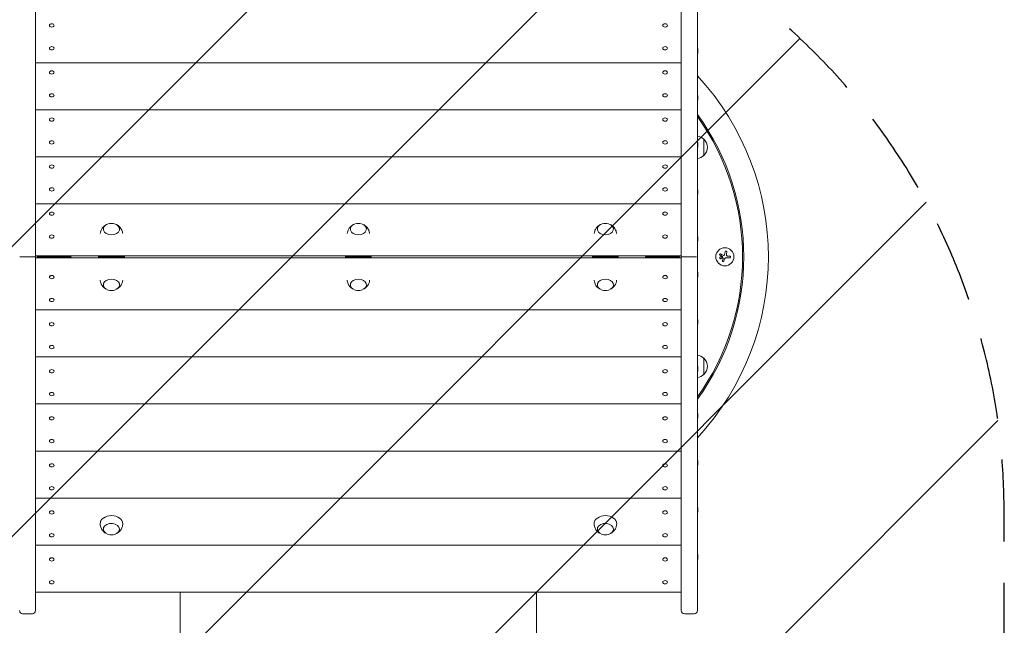
# Model space of a CAD drawing. Units: millimetres. Extents: x -3195 to 3371, y -4204 to 4014.
# Drawn here: x 712 to 2237, y -784 to 153 of the extents above; entities that cross this region are included whole.
import ezdxf

# ---------------------------------------------------------------- set-up
doc = ezdxf.new("R2010")
doc.units = ezdxf.units.MM
doc.header["$LTSCALE"] = 20
doc.linetypes.add('HIDDEN', pattern=[9.525, 6.35, -3.175])
for name, color, linetype in [('2d', 230, 'Continuous'), ('EN-Free_Space', 10, 'HIDDEN'), ('EN-Free_Space_Hatch', 10, 'HIDDEN')]:
    doc.layers.add(name, color=color, linetype=linetype)

msp = doc.modelspace()

# ---------------------------------------------------------------- hatches: boundary and pattern name
at = {"layer": 'EN-Free_Space_Hatch'}
h = msp.add_hatch(dxfattribs=at)
h.set_pattern_fill('ANSI31', color=256, scale=100)
edge = h.paths.add_edge_path()
edge.add_arc((-1675.5, -1173.5), 500, 0, 360)
edge = h.paths.add_edge_path()
edge.add_arc((1236.3, -2703.7), 1000, 270, 360)
edge.add_line((2236.3, -2703.7), (2236.3, -605.7))
edge.add_arc((1236.3, -605.7), 1000, 0, 90)
edge.add_arc((1236.3, -605.7), 1000, 90, 180)
edge.add_line((236.3, -605.7), (236.3, -2703.7))
edge.add_arc((1236.3, -2703.7), 1000, 180, 270)

# ---------------------------------------------------------------- linework, layer by layer
at = {"layer": '2d', "lineweight": 0}
for p, q in [((736.3, 333.2), (736.3, -761.5)), ((1736.3, -761.5), (1736.3, 333.2)), ((1761.3, 333.2), (1761.3, -761.5)), ((758.9, 142.1), (758.6, 142.3)), ((763.6, 142.1), (763.9, 142.3)), ((1708.9, 142.1), (1708.6, 142.3)), ((1713.6, 142.1), (1713.9, 142.3)), ((758.9, 106.8), (758.6, 107)), ((763.6, 106.8), (763.9, 107)), ((1708.9, 106.8), (1708.6, 107)), ((1713.6, 106.8), (1713.9, 107)), ((1761.3, 108), (1761.8, 108.3)), ((1761.8, 101.2), (1761.8, 108.3)), ((1761.3, 101.5), (1761.8, 101.2)), ((736.3, 86.4), (1736.3, 86.4)), ((758.9, 69.3), (758.6, 69.5)), ((763.6, 69.3), (763.9, 69.5)), ((1708.9, 69.3), (1708.6, 69.5)), ((1713.6, 69.3), (1713.9, 69.5)), ((758.9, 33.9), (758.6, 34.1)), ((763.6, 33.9), (763.9, 34.1)), ((1708.9, 33.9), (1708.6, 34.1)), ((1713.6, 33.9), (1713.9, 34.1)), ((1761.3, 35.2), (1761.8, 35.5)), ((1761.8, 28.4), (1761.8, 35.5)), ((1761.3, 28.7), (1761.8, 28.4)), ((736.3, 13.6), (1736.3, 13.6)), ((758.9, -3.5), (758.6, -3.3)), ((763.6, -3.5), (763.9, -3.3)), ((1708.9, -3.5), (1708.6, -3.3)), ((1713.6, -3.5), (1713.9, -3.3)), ((758.9, -38.9), (758.6, -38.7)), ((763.6, -38.9), (763.9, -38.7)), ((1708.9, -38.9), (1708.6, -38.7)), ((1713.6, -38.9), (1713.9, -38.7)), ((1761.3, -37.7), (1761.8, -37.3)), ((1761.3, -44.1), (1761.8, -44.5)), ((1761.8, -44.5), (1761.8, -37.3)), ((1771.3, -57.1), (1771.3, -32.1)), ((736.3, -59.2), (1736.3, -59.2)), ((758.9, -76.4), (758.6, -76.2)), ((763.6, -76.4), (763.9, -76.2)), ((1708.9, -76.4), (1708.6, -76.2)), ((1713.6, -76.4), (1713.9, -76.2)), ((758.9, -111.7), (758.6, -111.5)), ((763.6, -111.7), (763.9, -111.5)), ((1708.9, -111.7), (1708.6, -111.5)), ((1713.6, -111.7), (1713.9, -111.5)), ((1761.3, -110.5), (1761.8, -110.2)), ((1761.3, -116.9), (1761.8, -117.3)), ((1761.8, -117.3), (1761.8, -110.2)), ((736.3, -132.1), (1736.3, -132.1)), ((758.9, -149.2), (758.6, -149)), ((763.6, -149.2), (763.9, -149)), ((1708.9, -149.2), (1708.6, -149)), ((1713.6, -149.2), (1713.9, -149)), ((1761.3, -183.3), (1761.8, -183)), ((1761.8, -190.1), (1761.8, -183)), ((758.9, -184.6), (758.6, -184.4)), ((763.6, -184.6), (763.9, -184.4)), ((1708.9, -184.6), (1708.6, -184.4)), ((1713.6, -184.6), (1713.9, -184.4)), ((1761.3, -189.8), (1761.8, -190.1)), ((1830.6, -194.1), (1832.6, -194.1)), ((736.3, -212.8), (1736.3, -212.8)), ((833.8, -215.5), (833.8, -212.8)), ((873.8, -215.5), (873.8, -212.8)), ((1216.3, -215.5), (1216.3, -212.8)), ((1256.3, -215.5), (1256.3, -212.8)), ((1598.8, -215.5), (1598.8, -212.8)), ((1638.8, -215.5), (1638.8, -212.8)), ((1804.1, -206.5), (1803.5, -210.4)), ((1811.4, -212.9), (1808.3, -212.9)), ((731.3, -214.1), (716.3, -214.1)), ((1736.3, -215.5), (736.3, -215.5)), ((741.3, -214.1), (789.3, -214.1)), ((833.8, -214.3), (873.8, -214.3)), ((1216.3, -214.3), (1256.3, -214.3)), ((1598.8, -214.3), (1638.8, -214.3)), ((1683.3, -214.1), (1731.3, -214.1)), ((1756.3, -214.1), (1741.3, -214.1)), ((1801.1, -217), (1800, -219.7)), ((1805.6, -215.6), (1811.4, -215.6)), ((758.9, -243.7), (758.6, -243.9)), ((763.6, -243.7), (763.9, -243.9)), ((1708.9, -243.7), (1708.6, -243.9)), ((1713.6, -243.7), (1713.9, -243.9)), ((1761.3, -238.5), (1761.8, -238.1)), ((1761.8, -245.3), (1761.8, -238.1)), ((1832.6, -234.1), (1830.6, -234.1)), ((1761.3, -244.9), (1761.8, -245.3)), ((758.9, -279.1), (758.6, -279.2)), ((763.6, -279.1), (763.9, -279.2)), ((1708.9, -279.1), (1708.6, -279.2)), ((1713.6, -279.1), (1713.9, -279.2)), ((1736.3, -296.2), (736.3, -296.2)), ((758.9, -316.5), (758.6, -316.7)), ((763.6, -316.5), (763.9, -316.7)), ((1708.9, -316.5), (1708.6, -316.7)), ((1713.6, -316.5), (1713.9, -316.7)), ((1761.3, -311.3), (1761.8, -311)), ((1761.3, -317.8), (1761.8, -318.1)), ((1761.8, -318.1), (1761.8, -311)), ((758.9, -351.9), (758.6, -352.1)), ((763.6, -351.9), (763.9, -352.1)), ((1708.9, -351.9), (1708.6, -352.1)), ((1713.6, -351.9), (1713.9, -352.1)), ((1736.3, -369), (736.3, -369)), ((1771.3, -396.1), (1771.3, -371.1)), ((758.9, -389.4), (758.6, -389.6)), ((763.6, -389.4), (763.9, -389.6)), ((1708.9, -389.4), (1708.6, -389.6)), ((1713.6, -389.4), (1713.9, -389.6)), ((1761.3, -384.1), (1761.8, -383.8)), ((1761.3, -390.6), (1761.8, -390.9)), ((1761.8, -390.9), (1761.8, -383.8)), ((758.9, -424.7), (758.6, -424.9)), ((763.6, -424.7), (763.9, -424.9)), ((1708.9, -424.7), (1708.6, -424.9)), ((1713.6, -424.7), (1713.9, -424.9)), ((1736.3, -441.9), (736.3, -441.9)), ((1761.3, -457), (1761.8, -456.6)), ((1761.8, -463.8), (1761.8, -456.6)), ((758.9, -462.2), (758.6, -462.4)), ((763.6, -462.2), (763.9, -462.4)), ((1708.9, -462.2), (1708.6, -462.4)), ((1713.6, -462.2), (1713.9, -462.4)), ((1761.3, -463.4), (1761.8, -463.8)), ((758.9, -497.6), (758.6, -497.7)), ((763.6, -497.6), (763.9, -497.7)), ((1708.9, -497.6), (1708.6, -497.7)), ((1713.6, -497.6), (1713.9, -497.7)), ((1736.3, -514.7), (736.3, -514.7)), ((1761.3, -529.8), (1761.8, -529.5)), ((1761.8, -536.6), (1761.8, -529.5)), ((758.9, -535), (758.6, -535.2)), ((763.6, -535), (763.9, -535.2)), ((1708.9, -535), (1708.6, -535.2)), ((1713.6, -535), (1713.9, -535.2)), ((1761.3, -536.3), (1761.8, -536.6)), ((758.9, -570.4), (758.6, -570.6)), ((763.6, -570.4), (763.9, -570.6)), ((1708.9, -570.4), (1708.6, -570.6)), ((1713.6, -570.4), (1713.9, -570.6)), ((1736.3, -587.5), (736.3, -587.5)), ((758.9, -607.9), (758.6, -608.1)), ((763.6, -607.9), (763.9, -608.1)), ((1708.9, -607.9), (1708.6, -608.1)), ((1713.6, -607.9), (1713.9, -608.1)), ((1761.3, -602.6), (1761.8, -602.3)), ((1761.3, -609.1), (1761.8, -609.4)), ((1761.8, -609.4), (1761.8, -602.3)), ((758.9, -643.2), (758.6, -643.4)), ((763.6, -643.2), (763.9, -643.4)), ((1708.9, -643.2), (1708.6, -643.4)), ((1713.6, -643.2), (1713.9, -643.4)), ((1736.3, -660.4), (736.3, -660.4)), ((758.9, -680.7), (758.6, -680.9)), ((763.6, -680.7), (763.9, -680.9)), ((1708.9, -680.7), (1708.6, -680.9)), ((1713.6, -680.7), (1713.9, -680.9)), ((1761.3, -675.5), (1761.8, -675.1)), ((1761.3, -681.9), (1761.8, -682.3)), ((1761.8, -682.3), (1761.8, -675.1)), ((758.9, -716), (758.6, -716.2)), ((763.6, -716), (763.9, -716.2)), ((1708.9, -716), (1708.6, -716.2)), ((1713.6, -716), (1713.9, -716.2)), ((1736.3, -733.2), (736.3, -733.2)), ((716.3, -766.5), (731.3, -766.5)), ((1741.3, -766.5), (1756.3, -766.5))]:
    msp.add_line(p, q, dxfattribs=at)
msp.add_circle((1803.8, -214.1), 14, dxfattribs=at)
for centre, radius, start, end in [((1459.5, -214.1), 411.7, 317.1418, 42.8582), ((1459.5, -214.1), 373.7, 323.8601, 36.1399), ((1459.5, -214.1), 371.7, 324.2844, 35.7156), ((1759.1, -44.1), 17, 44.1865, 82.5975), ((1759.7, -44.6), 17, 312.6679, 47.3321), ((1759.1, -45.1), 17, 277.4025, 315.8135), ((853.8, -179.3), 17, 73.4317, 106.5683), ((1236.3, -179.3), 17, 73.4317, 106.5683), ((1618.8, -179.3), 17, 73.4317, 106.5683), ((741.3, -209.1), 5, 226.6528, 270), ((789.3, -209.1), 5, 270, 313.3472), ((1683.3, -209.1), 5, 226.6528, 270), ((1731.3, -209.1), 5, 270, 313.3472), ((741.3, -219.1), 5, 90, 133.3472), ((789.3, -219.1), 5, 46.6528, 90), ((1683.3, -219.1), 5, 90, 133.3472), ((1731.3, -219.1), 5, 46.6528, 90), ((853.8, -249.2), 17, 253.4317, 286.5683), ((1236.3, -249.2), 17, 253.4317, 286.5683), ((1618.8, -249.2), 17, 253.4317, 286.5683), ((1759.1, -383.1), 17, 44.1865, 82.5975), ((1759.7, -383.6), 17, 312.6679, 47.3321), ((1759.1, -384.1), 17, 277.4025, 315.8135), ((853.8, -627.4), 17, 253.4317, 286.5683), ((1618.8, -627.4), 17, 253.4317, 286.5683), ((716.3, -761.5), 5, 180, 270), ((731.3, -761.5), 5, 270, 0), ((1741.3, -761.5), 5, 180, 270), ((1756.3, -761.5), 5, 270, 0)]:
    msp.add_arc(centre, radius, start, end, dxfattribs=at)
for centre, major_axis in [((761.3, 144), (3.57, 0)), ((1711.3, 144), (3.57, 0)), ((761.3, 108.7), (3.57, 0)), ((1711.3, 108.7), (3.57, 0)), ((761.3, 71.2), (3.57, 0)), ((1711.3, 71.2), (3.57, 0)), ((761.3, 35.8), (3.57, 0)), ((1711.3, 35.8), (3.57, 0)), ((761.3, -1.6), (3.57, 0)), ((1711.3, -1.6), (3.57, 0)), ((761.3, -37), (3.57, 0)), ((1711.3, -37), (3.57, 0)), ((761.3, -74.5), (3.57, 0)), ((1711.3, -74.5), (3.57, 0)), ((761.3, -109.8), (3.57, 0)), ((1711.3, -109.8), (3.57, 0)), ((761.3, -147.3), (3.57, 0)), ((1711.3, -147.3), (3.57, 0)), ((761.3, -182.7), (3.57, 0)), ((1711.3, -182.7), (3.57, 0)), ((761.3, -245.6), (-3.57, 0)), ((1711.3, -245.6), (-3.57, 0)), ((761.3, -280.9), (-3.57, 0)), ((1711.3, -280.9), (-3.57, 0)), ((761.3, -318.4), (-3.57, 0)), ((1711.3, -318.4), (-3.57, 0)), ((761.3, -353.8), (-3.57, 0)), ((1711.3, -353.8), (-3.57, 0)), ((761.3, -391.3), (-3.57, 0)), ((1711.3, -391.3), (-3.57, 0)), ((761.3, -426.6), (-3.57, 0)), ((1711.3, -426.6), (-3.57, 0)), ((761.3, -464.1), (-3.57, 0)), ((1711.3, -464.1), (-3.57, 0)), ((761.3, -499.4), (-3.57, 0)), ((1711.3, -499.4), (-3.57, 0)), ((761.3, -536.9), (-3.57, 0)), ((1711.3, -536.9), (-3.57, 0)), ((761.3, -572.3), (-3.57, 0)), ((1711.3, -572.3), (-3.57, 0)), ((761.3, -609.8), (-3.57, 0)), ((1711.3, -609.8), (-3.57, 0)), ((761.3, -645.1), (-3.57, 0)), ((1711.3, -645.1), (-3.57, 0)), ((761.3, -682.6), (-3.57, 0)), ((1711.3, -682.6), (-3.57, 0)), ((761.3, -717.9), (-3.57, 0)), ((1711.3, -717.9), (-3.57, 0))]:
    msp.add_ellipse(centre, major_axis=major_axis, ratio=0.707107, dxfattribs=at)
for centre, major_axis, start_param, end_param in [((853.8, -171.1), (-12.5, 0), 5.110648, 7.853982), ((853.8, -171.1), (-12.5, 0), 1.570796, 4.31413), ((1236.3, -171.1), (-12.5, 0), 5.110648, 7.853982), ((1236.3, -171.1), (-12.5, 0), 1.570796, 4.31413), ((1618.8, -171.1), (-12.5, 0), 5.110648, 7.853982), ((1618.8, -171.1), (-12.5, 0), 1.570796, 4.31413), ((853.8, -257.4), (-12.5, 0), 1.969056, 7.455722), ((1236.3, -257.4), (-12.5, 0), 1.969056, 7.455722), ((1618.8, -257.4), (-12.5, 0), 1.969056, 7.455722), ((853.8, -627.1), (17.5, 0), 1.570796, 3.152786), ((853.8, -627.1), (17.5, 0), 6.271992, 7.853982), ((1618.8, -627.1), (17.5, 0), 1.570796, 3.152786), ((1618.8, -627.1), (17.5, 0), 6.271992, 7.853982), ((853.8, -635.6), (12.5, 0), 0, 4.31413), ((853.8, -635.6), (12.5, 0), 5.110648, 6.283185), ((1618.8, -635.6), (12.5, 0), 0, 4.31413), ((1618.8, -635.6), (12.5, 0), 5.110648, 6.283185)]:
    msp.add_ellipse(centre, major_axis=major_axis, ratio=0.707107, start_param=start_param, end_param=end_param, dxfattribs=at)
for points, knots in [([(836.3, -178), (836.5, -176.7), (836.8, -175.4), (837.8, -172.4), (838.6, -170.9), (840.7, -168.1), (841.9, -166.9), (844.1, -165.2), (845.2, -164.6), (846.2, -164.1)], [3.2118387, 3.2118387, 3.2118387, 3.2118387, 3.3791125, 3.3791125, 3.6179397, 3.6179397, 3.8918218, 3.8918218, 4.1186893, 4.1186893, 4.1186893, 4.1186893]), ([(861.4, -164.1), (862.2, -164.5), (863.1, -165), (865.5, -166.7), (867, -168.2), (869.3, -171.6), (870.2, -173.5), (870.9, -176.3), (871.1, -177.2), (871.2, -178)], [5.3060886, 5.3060886, 5.3060886, 5.3060886, 5.5000867, 5.5000867, 5.8390114, 5.8390114, 6.1070992, 6.1070992, 6.2129393, 6.2129393, 6.2129393, 6.2129393]), ([(1218.8, -178), (1219, -176.7), (1219.3, -175.4), (1220.3, -172.4), (1221.1, -170.9), (1223.2, -168.1), (1224.4, -166.9), (1226.6, -165.2), (1227.7, -164.6), (1228.7, -164.1)], [3.2118387, 3.2118387, 3.2118387, 3.2118387, 3.3791125, 3.3791125, 3.6179397, 3.6179397, 3.8918218, 3.8918218, 4.1186893, 4.1186893, 4.1186893, 4.1186893]), ([(1243.9, -164.1), (1244.7, -164.5), (1245.6, -165), (1248, -166.7), (1249.5, -168.2), (1251.8, -171.6), (1252.7, -173.5), (1253.4, -176.3), (1253.6, -177.2), (1253.7, -178)], [5.3060886, 5.3060886, 5.3060886, 5.3060886, 5.5000867, 5.5000867, 5.8390114, 5.8390114, 6.1070992, 6.1070992, 6.2129393, 6.2129393, 6.2129393, 6.2129393]), ([(1601.3, -178), (1601.5, -176.7), (1601.8, -175.4), (1602.8, -172.4), (1603.6, -170.9), (1605.7, -168.1), (1606.9, -166.9), (1609.1, -165.2), (1610.2, -164.6), (1611.2, -164.1)], [3.2118387, 3.2118387, 3.2118387, 3.2118387, 3.3791125, 3.3791125, 3.6179397, 3.6179397, 3.8918218, 3.8918218, 4.1186893, 4.1186893, 4.1186893, 4.1186893]), ([(1626.4, -164.1), (1627.2, -164.5), (1628.1, -165), (1630.5, -166.7), (1632, -168.2), (1634.3, -171.6), (1635.2, -173.5), (1635.9, -176.3), (1636.1, -177.2), (1636.2, -178)], [5.3060886, 5.3060886, 5.3060886, 5.3060886, 5.5000867, 5.5000867, 5.8390114, 5.8390114, 6.1070992, 6.1070992, 6.2129393, 6.2129393, 6.2129393, 6.2129393]), ([(1797.3, -209.7), (1797.2, -209.7), (1797.1, -209.6), (1796.9, -209.6), (1796.8, -209.6), (1796.6, -209.6), (1796.5, -209.7), (1796.4, -209.7), (1796.3, -209.8), (1796.1, -209.8), (1796, -209.9), (1796, -210), (1795.9, -210.1), (1795.8, -210.2), (1795.8, -210.3), (1795.7, -210.4), (1795.7, -210.5), (1795.7, -210.6), (1795.7, -210.7), (1795.7, -210.9), (1795.7, -211), (1795.8, -211.1), (1795.8, -211.2), (1795.8, -211.3), (1795.9, -211.4), (1796, -211.5), (1796.1, -211.6), (1796.2, -211.6), (1796.2, -211.7), (1796.2, -211.7), (1796.3, -211.7)], [0, 0, 0, 0, 0.123267, 0.123267, 0.123267, 0.246944, 0.246944, 0.246944, 0.364412, 0.364412, 0.364412, 0.469764, 0.469764, 0.469764, 0.565076, 0.565076, 0.565076, 0.656937, 0.656937, 0.656937, 0.751946, 0.751946, 0.751946, 0.854928, 0.854928, 0.854928, 0.968152, 0.968152, 0.968152, 1, 1, 1, 1]), ([(1802.8, -211.8), (1802.7, -211.9), (1802.6, -211.9), (1802.5, -212), (1802.3, -212), (1802.2, -212.1), (1802.1, -212.1), (1802, -212.1), (1801.9, -212.1), (1801.8, -212), (1801.7, -212), (1801.6, -212), (1801.5, -211.9)], [0, 0, 0, 0, 0.26951, 0.26951, 0.26951, 0.539189, 0.539189, 0.539189, 0.809594, 0.809594, 0.809594, 1, 1, 1, 1]), ([(1806.8, -207), (1806.8, -206.8), (1806.8, -206.6), (1806.8, -206.5), (1806.7, -206.3), (1806.7, -206.2), (1806.6, -206), (1806.5, -205.9), (1806.4, -205.8), (1806.2, -205.7), (1806.1, -205.6), (1806, -205.5), (1805.8, -205.5), (1805.7, -205.4), (1805.5, -205.4), (1805.4, -205.4), (1805.3, -205.4), (1805.1, -205.4), (1805, -205.5), (1804.9, -205.5), (1804.8, -205.6), (1804.6, -205.7), (1804.5, -205.8), (1804.4, -205.9), (1804.3, -206), (1804.3, -206.1), (1804.2, -206.3), (1804.1, -206.4), (1804.1, -206.5), (1804.1, -206.5), (1804.1, -206.5)], [0, 0, 0, 0, 0.120796, 0.120796, 0.120796, 0.242046, 0.242046, 0.242046, 0.356333, 0.356333, 0.356333, 0.459168, 0.459168, 0.459168, 0.553739, 0.553739, 0.553739, 0.646543, 0.646543, 0.646543, 0.743592, 0.743592, 0.743592, 0.848997, 0.848997, 0.848997, 0.964083, 0.964083, 0.964083, 1, 1, 1, 1]), ([(1807.2, -212.8), (1807, -212.7), (1806.9, -212.7), (1806.8, -212.6), (1806.6, -212.5), (1806.5, -212.4), (1806.4, -212.3), (1806.4, -212.2), (1806.3, -212.1), (1806.2, -212), (1806.2, -211.9), (1806.2, -211.7), (1806.2, -211.6)], [0, 0, 0, 0, 0.2593, 0.2593, 0.2593, 0.519012, 0.519012, 0.519012, 0.774897, 0.774897, 0.774897, 1, 1, 1, 1]), ([(1811.4, -215.6), (1811.5, -215.6), (1811.7, -215.5), (1811.8, -215.5), (1812, -215.4), (1812.1, -215.3), (1812.3, -215.2), (1812.4, -215.1), (1812.5, -215), (1812.6, -214.8), (1812.6, -214.7), (1812.7, -214.5), (1812.7, -214.4), (1812.7, -214.3), (1812.7, -214.1), (1812.7, -214), (1812.6, -213.9), (1812.6, -213.7), (1812.5, -213.6), (1812.5, -213.5), (1812.4, -213.4), (1812.3, -213.3), (1812.2, -213.2), (1812.1, -213.1), (1811.9, -213), (1811.8, -213), (1811.7, -212.9), (1811.5, -212.9), (1811.5, -212.9), (1811.4, -212.9), (1811.4, -212.9)], [0, 0, 0, 0, 0.12144, 0.12144, 0.12144, 0.243283, 0.243283, 0.243283, 0.358856, 0.358856, 0.358856, 0.462986, 0.462986, 0.462986, 0.558085, 0.558085, 0.558085, 0.650496, 0.650496, 0.650496, 0.746429, 0.746429, 0.746429, 0.850305, 0.850305, 0.850305, 0.963913, 0.963913, 0.963913, 1, 1, 1, 1]), ([(712.7, -214.1), (712.7, -214.1), (712.7, -214.1), (712.5, -214.1), (712.3, -214.1), (712.1, -214.1)], [0.0038909065, 0.0038909065, 0.0038909065, 0.0038909065, 0.0039074231, 0.0039074231, 0.0048042925, 0.0048042925, 0.0048042925, 0.0048042925]), ([(714.7, -214.1), (714.5, -214.1), (714.4, -214.1), (714, -214.1), (713.8, -214.1), (713.5, -214.1), (713.4, -214.1), (713.4, -214.1)], [0.001629281, 0.001629281, 0.001629281, 0.001629281, 0.001953712, 0.001953712, 0.002930567, 0.002930567, 0.003021091, 0.003021091, 0.003021091, 0.003021091]), ([(716.3, -214.1), (715.9, -214.1), (715.6, -214.1), (715.1, -214.1), (715, -214.1), (714.8, -214.1), (714.7, -214.1), (714.7, -214.1)], [0, 0, 0, 0, 0.000976856, 0.000976856, 0.001465284, 0.001465284, 0.001562288, 0.001562288, 0.001562288, 0.001562288]), ([(731.3, -214.1), (731.6, -214.1), (731.9, -214.1), (732.4, -214.1), (732.6, -214.1), (732.7, -214.1), (732.8, -214.1), (732.8, -214.1)], [0, 0, 0, 0, 0.000976856, 0.000976856, 0.001465284, 0.001465284, 0.001562288, 0.001562288, 0.001562288, 0.001562288]), ([(732.9, -214.1), (733, -214.1), (733.1, -214.1), (733.5, -214.1), (733.8, -214.1), (734.1, -214.1), (734.1, -214.1), (734.1, -214.1)], [0.001629281, 0.001629281, 0.001629281, 0.001629281, 0.001953712, 0.001953712, 0.002930567, 0.002930567, 0.003021091, 0.003021091, 0.003021091, 0.003021091]), ([(734.8, -214.1), (734.8, -214.1), (734.8, -214.1), (735, -214.1), (735.2, -214.1), (735.4, -214.1)], [0.0038909065, 0.0038909065, 0.0038909065, 0.0038909065, 0.0039074231, 0.0039074231, 0.0048042925, 0.0048042925, 0.0048042925, 0.0048042925]), ([(1737.7, -214.1), (1737.7, -214.1), (1737.7, -214.1), (1737.5, -214.1), (1737.3, -214.1), (1737.1, -214.1)], [0.0038909065, 0.0038909065, 0.0038909065, 0.0038909065, 0.0039074231, 0.0039074231, 0.0048042925, 0.0048042925, 0.0048042925, 0.0048042925]), ([(1739.7, -214.1), (1739.5, -214.1), (1739.4, -214.1), (1739, -214.1), (1738.8, -214.1), (1738.5, -214.1), (1738.4, -214.1), (1738.4, -214.1)], [0.001629281, 0.001629281, 0.001629281, 0.001629281, 0.001953712, 0.001953712, 0.002930567, 0.002930567, 0.003021091, 0.003021091, 0.003021091, 0.003021091]), ([(1741.3, -214.1), (1740.9, -214.1), (1740.6, -214.1), (1740.1, -214.1), (1740, -214.1), (1739.8, -214.1), (1739.7, -214.1), (1739.7, -214.1)], [0, 0, 0, 0, 0.000976856, 0.000976856, 0.001465284, 0.001465284, 0.001562288, 0.001562288, 0.001562288, 0.001562288]), ([(1756.3, -214.1), (1756.6, -214.1), (1756.9, -214.1), (1757.4, -214.1), (1757.6, -214.1), (1757.7, -214.1), (1757.8, -214.1), (1757.8, -214.1)], [0, 0, 0, 0, 0.000976856, 0.000976856, 0.001465284, 0.001465284, 0.001562288, 0.001562288, 0.001562288, 0.001562288]), ([(1757.9, -214.1), (1758, -214.1), (1758.1, -214.1), (1758.5, -214.1), (1758.8, -214.1), (1759.1, -214.1), (1759.1, -214.1), (1759.1, -214.1)], [0.00162928, 0.00162928, 0.00162928, 0.00162928, 0.001953712, 0.001953712, 0.002930567, 0.002930567, 0.003021091, 0.003021091, 0.003021091, 0.003021091]), ([(1759.8, -214.1), (1759.8, -214.1), (1759.8, -214.1), (1760, -214.1), (1760.2, -214.1), (1760.4, -214.1)], [0.0038909065, 0.0038909065, 0.0038909065, 0.0038909065, 0.0039074231, 0.0039074231, 0.0048042925, 0.0048042925, 0.0048042925, 0.0048042925]), ([(1799.1, -214.4), (1798.9, -214), (1798.4, -213.8), (1797.6, -213.7), (1797.1, -213.9), (1796.4, -214.4), (1796.2, -214.8), (1796.1, -215.7), (1796.2, -216.2), (1796.5, -216.6)], [0.5, 0.5, 0.5, 0.5, 0.625, 0.625, 0.75, 0.75, 0.875, 0.875, 1, 1, 1, 1]), ([(1796.5, -216.6), (1796.8, -216.9), (1797.3, -217.1), (1798.1, -217.2), (1798.6, -217.1), (1799.2, -216.5), (1799.5, -216.1), (1799.6, -215.2), (1799.4, -214.7), (1799.1, -214.4)], [0, 0, 0, 0, 0.125, 0.125, 0.25, 0.25, 0.375, 0.375, 0.5, 0.5, 0.5, 0.5]), ([(1799.7, -213.5), (1799.7, -213.5), (1799.7, -213.5), (1799.7, -213.6), (1799.8, -213.6), (1799.8, -213.6), (1799.8, -213.6)], [0, 0, 0, 0, 0.541586, 0.541586, 0.541586, 1, 1, 1, 1]), ([(1800, -219.7), (1799.9, -219.8), (1799.9, -220), (1799.9, -220.1), (1799.9, -220.2), (1799.9, -220.4), (1800, -220.5), (1800, -220.6), (1800.1, -220.8), (1800.2, -220.9), (1800.2, -220.9), (1800.3, -221), (1800.4, -221.1), (1800.5, -221.2), (1800.7, -221.2), (1800.8, -221.2), (1800.9, -221.3), (1801, -221.3), (1801.1, -221.2), (1801.2, -221.2), (1801.3, -221.2), (1801.4, -221.2), (1801.6, -221.1), (1801.7, -221), (1801.8, -221), (1801.8, -220.9), (1801.9, -220.8), (1802, -220.7), (1802, -220.6), (1802, -220.6), (1802, -220.6)], [0, 0, 0, 0, 0.117688, 0.117688, 0.117688, 0.23572, 0.23572, 0.23572, 0.348983, 0.348983, 0.348983, 0.453941, 0.453941, 0.453941, 0.55245, 0.55245, 0.55245, 0.649106, 0.649106, 0.649106, 0.748614, 0.748614, 0.748614, 0.85433, 0.85433, 0.85433, 0.967387, 0.967387, 0.967387, 1, 1, 1, 1]), ([(1801.1, -216.4), (1801.2, -216.4), (1801.2, -216.5), (1801.2, -216.5), (1801.2, -216.6), (1801.2, -216.7), (1801.2, -216.7), (1801.2, -216.7), (1801.2, -216.7), (1801.2, -216.7)], [0, 0, 0, 0, 0.444984, 0.444984, 0.444984, 0.890124, 0.890124, 0.890124, 1, 1, 1, 1]), ([(846.2, -264.4), (845.3, -264), (844.4, -263.5), (842, -261.8), (840.5, -260.4), (838.2, -256.9), (837.3, -255), (836.6, -252.1), (836.4, -251.2), (836.3, -250.2)], [2.164496, 2.164496, 2.164496, 2.164496, 2.3584941, 2.3584941, 2.6974188, 2.6974188, 2.9655065, 2.9655065, 3.0826329, 3.0826329, 3.0826329, 3.0826329]), ([(871.2, -250.2), (871.1, -251.7), (870.8, -253.1), (869.7, -256.1), (868.9, -257.7), (866.8, -260.5), (865.6, -261.6), (863.4, -263.3), (862.4, -263.9), (861.4, -264.4)], [0.0589597, 0.0589597, 0.0589597, 0.0589597, 0.2375198, 0.2375198, 0.4763471, 0.4763471, 0.7502292, 0.7502292, 0.9770967, 0.9770967, 0.9770967, 0.9770967]), ([(1228.7, -264.4), (1227.8, -264), (1226.9, -263.5), (1224.5, -261.8), (1223, -260.4), (1220.7, -256.9), (1219.8, -255), (1219.1, -252.1), (1218.9, -251.2), (1218.8, -250.2)], [2.164496, 2.164496, 2.164496, 2.164496, 2.3584941, 2.3584941, 2.6974188, 2.6974188, 2.9655065, 2.9655065, 3.0826329, 3.0826329, 3.0826329, 3.0826329]), ([(1253.7, -250.2), (1253.6, -251.7), (1253.3, -253.1), (1252.2, -256.1), (1251.4, -257.7), (1249.3, -260.5), (1248.1, -261.6), (1245.9, -263.3), (1244.9, -263.9), (1243.9, -264.4)], [0.0589597, 0.0589597, 0.0589597, 0.0589597, 0.2375198, 0.2375198, 0.4763471, 0.4763471, 0.7502292, 0.7502292, 0.9770967, 0.9770967, 0.9770967, 0.9770967]), ([(1611.2, -264.4), (1610.3, -264), (1609.4, -263.5), (1607, -261.8), (1605.5, -260.4), (1603.2, -256.9), (1602.3, -255), (1601.6, -252.1), (1601.4, -251.2), (1601.3, -250.2)], [2.164496, 2.164496, 2.164496, 2.164496, 2.3584941, 2.3584941, 2.6974188, 2.6974188, 2.9655065, 2.9655065, 3.0826329, 3.0826329, 3.0826329, 3.0826329]), ([(1636.2, -250.2), (1636.1, -251.7), (1635.8, -253.1), (1634.7, -256.1), (1633.9, -257.7), (1631.8, -260.5), (1630.6, -261.6), (1628.4, -263.3), (1627.4, -263.9), (1626.4, -264.4)], [0.0589597, 0.0589597, 0.0589597, 0.0589597, 0.2375198, 0.2375198, 0.4763471, 0.4763471, 0.7502292, 0.7502292, 0.9770967, 0.9770967, 0.9770967, 0.9770967]), ([(846.2, -642.6), (845.3, -642.2), (844.4, -641.7), (842, -640), (840.5, -638.5), (838.2, -635.1), (837.3, -633.2), (836.5, -629.9), (836.3, -628.6), (836.3, -627.2)], [2.164496, 2.164496, 2.164496, 2.164496, 2.3584941, 2.3584941, 2.6974188, 2.6974188, 2.9655065, 2.9655065, 3.1303992, 3.1303992, 3.1303992, 3.1303992]), ([(871.3, -627.2), (871.2, -629.1), (870.9, -630.9), (869.7, -634.3), (868.9, -635.8), (866.8, -638.6), (865.6, -639.8), (863.4, -641.5), (862.4, -642.1), (861.4, -642.6)], [0.0111934, 0.0111934, 0.0111934, 0.0111934, 0.2375198, 0.2375198, 0.4763471, 0.4763471, 0.7502292, 0.7502292, 0.9770967, 0.9770967, 0.9770967, 0.9770967]), ([(1611.2, -642.6), (1610.3, -642.2), (1609.4, -641.7), (1607, -640), (1605.5, -638.5), (1603.2, -635.1), (1602.3, -633.2), (1601.5, -629.9), (1601.3, -628.6), (1601.3, -627.2)], [2.164496, 2.164496, 2.164496, 2.164496, 2.3584941, 2.3584941, 2.6974188, 2.6974188, 2.9655065, 2.9655065, 3.1303992, 3.1303992, 3.1303992, 3.1303992]), ([(1636.3, -627.2), (1636.2, -629.1), (1635.9, -630.9), (1634.7, -634.3), (1633.9, -635.8), (1631.8, -638.6), (1630.6, -639.8), (1628.4, -641.5), (1627.4, -642.1), (1626.4, -642.6)], [0.0111934, 0.0111934, 0.0111934, 0.0111934, 0.2375198, 0.2375198, 0.4763471, 0.4763471, 0.7502292, 0.7502292, 0.9770967, 0.9770967, 0.9770967, 0.9770967]), ([(960.3, -896.2), (960.3, -893.5), (960.3, -890.9), (960.3, -883.3), (960.3, -878.4), (960.3, -868.3), (960.3, -863.2), (960.3, -852.9), (960.3, -847.6), (960.3, -837), (960.3, -831.6), (960.3, -820.8), (960.3, -815.3), (960.3, -804.2), (960.3, -798.6), (960.3, -787.3), (960.3, -781.6), (960.3, -770.1), (960.3, -764.3), (960.3, -752.7), (960.3, -746.8), (960.3, -738.3), (960.3, -735.8), (960.3, -733.2)], [0, 0, 0, 0, 10.000725, 10.000725, 28.227266, 28.227266, 46.448188, 46.448188, 64.667037, 64.667037, 82.885881, 82.885881, 101.105878, 101.105878, 119.327429, 119.327429, 137.55035, 137.55035, 155.774057, 155.774057, 173.997768, 173.997768, 181.918108, 181.918108, 181.918108, 181.918108]), ([(1512.3, -733.2), (1512.3, -735.7), (1512.3, -738.3), (1512.3, -746.7), (1512.3, -752.5), (1512.3, -764.2), (1512.3, -770), (1512.3, -781.5), (1512.3, -787.2), (1512.3, -798.5), (1512.3, -804.1), (1512.3, -815.2), (1512.3, -820.7), (1512.3, -831.5), (1512.3, -836.9), (1512.3, -847.5), (1512.3, -852.8), (1512.3, -863.1), (1512.3, -868.2), (1512.3, -878.3), (1512.3, -883.2), (1512.3, -890.8), (1512.3, -893.5), (1512.3, -896.2)], [93.299148, 93.299148, 93.299148, 93.299148, 101.105878, 101.105878, 119.327429, 119.327429, 137.550349, 137.550349, 155.774057, 155.774057, 173.997768, 173.997768, 192.220696, 192.220696, 210.442258, 210.442258, 228.662266, 228.662266, 246.881115, 246.881115, 265.099958, 265.099958, 275.217261, 275.217261, 275.217261, 275.217261])]:
    msp.add_open_spline(points, degree=3, knots=knots, dxfattribs=at)
for points in [[(1796.3, -211.7), (1797.4, -212.3), (1798.5, -212.9), (1799.7, -213.5)], [(1801.5, -211.9), (1800.1, -211.2), (1798.6, -210.4), (1797.3, -209.7)], [(1803.5, -210.4), (1803.4, -210.9), (1803.2, -211.4), (1802.8, -211.8)], [(1806.2, -210.6), (1806.4, -209.3), (1806.6, -208.1), (1806.8, -207)], [(1806.2, -211.6), (1806.2, -211.3), (1806.2, -210.9), (1806.2, -210.6)], [(1808.3, -212.9), (1807.9, -212.9), (1807.5, -212.9), (1807.2, -212.8)], [(1799.8, -213.6), (1800.2, -214.5), (1800.7, -215.5), (1801.1, -216.4)], [(1801.2, -216.7), (1801.1, -216.8), (1801.1, -216.9), (1801.1, -217)], [(1802, -220.6), (1802.5, -219.5), (1802.9, -218.4), (1803.4, -217.3)], [(1803.4, -217.3), (1803.5, -217), (1803.6, -216.8), (1803.8, -216.6)], [(1803.8, -216.6), (1803.8, -216.5), (1803.8, -216.5), (1803.9, -216.5)], [(1803.9, -216.5), (1804.3, -215.9), (1804.9, -215.6), (1805.6, -215.6)]]:
    msp.add_open_spline(points, degree=3, dxfattribs=at)
at = {"layer": 'EN-Free_Space', "flags": 128}
msp.add_lwpolyline([(1236.3, -3703.7, 0.414214), (2236.3, -2703.7), (2236.3, -605.7, 0.414214), (1236.3, 394.3, 0.414214), (236.3, -605.7), (236.3, -2703.7, 0.414214)], format="xyb", close=True, dxfattribs=at)

doc.saveas('drawing.dxf')
